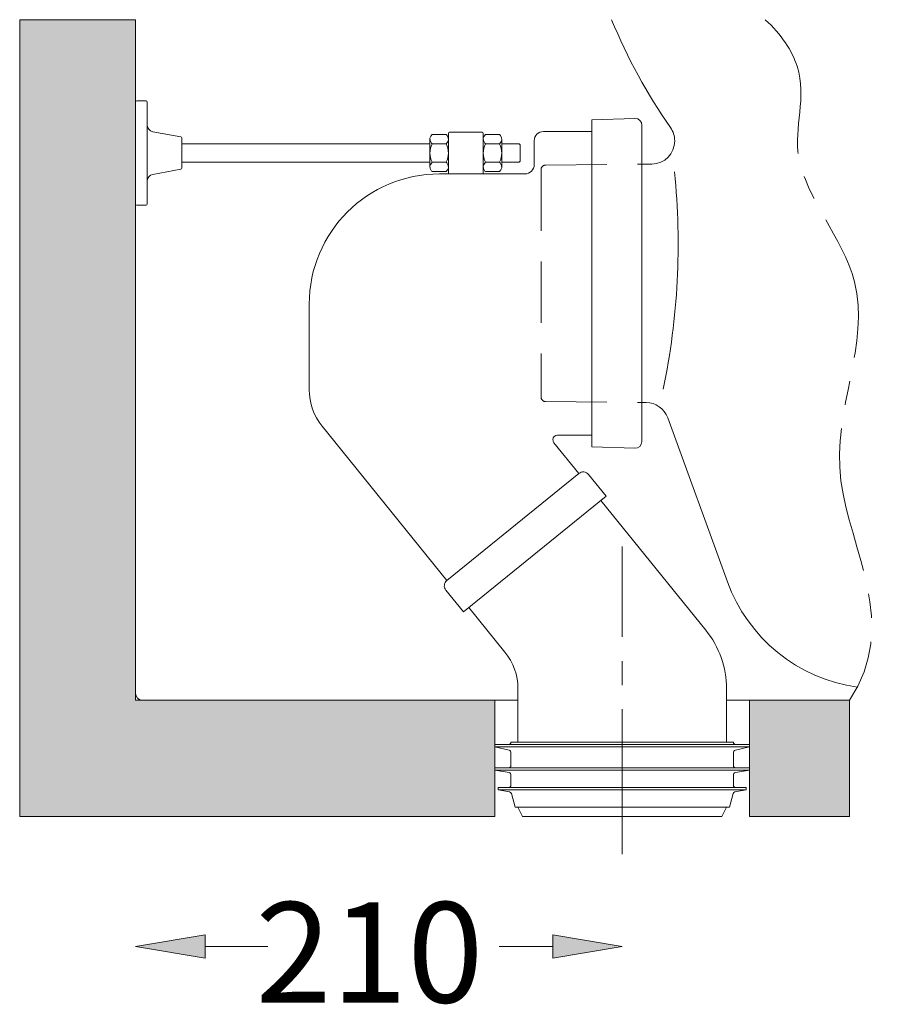
# Model space of a CAD drawing. Units: millimetres. Extents: x 25 to 195, y 44 to 226.
# Drawn here: x 85 to 107, y 44 to 69 of the extents above; entities that cross this region are included whole.
import ezdxf

# ---------------------------------------------------------------- set-up
doc = ezdxf.new("R2010")
doc.units = ezdxf.units.MM
doc.header["$MEASUREMENT"] = 0
for name, pattern in [('AI-Linetype-31', [5.404983, 3.603322, -0.600554, 0.600554, -0.600554]), ('AI-Linetype-32', [5.404983, 3.603322, -0.600554, 0.600554, -0.600554]), ('AI-Linetype-5', [2.288109, 1.525406, -0.762703]), ('AI-Linetype-6', [2.288109, 1.525406, -0.762703]), ('AI-Linetype-7', [2.288109, 1.525406, -0.762703]), ('AI-Linetype-8', [2.288109, 1.525406, -0.762703]), ('AI-Linetype-9', [2.288109, 1.525406, -0.762703])]:
    doc.linetypes.add(name, pattern=pattern)
doc.layers.get('0').update_dxf_attribs({"lineweight": 0})
for name, color, linetype, lineweight in [('1', 7, 'Continuous', 0), ('COTAS', 7, 'Continuous', 0), ('EJES', 7, 'Continuous', 0), ('OCULTO', 7, 'Continuous', 0)]:
    doc.layers.add(name, color=color, linetype=linetype, lineweight=lineweight)

msp = doc.modelspace()

# ---------------------------------------------------------------- hatches: boundary and pattern name
at = {"true_color": 0xadadad, "transparency": 33554687}
h = msp.add_hatch(color=253, dxfattribs=at)
edge = h.paths.add_edge_path()
edge.add_spline(control_points=[(103.674, 52.046), (103.674, 52.046), (106.161, 52.046), (106.161, 52.046), (106.161, 52.046), (106.161, 49.152), (106.161, 49.152), (106.161, 49.152), (103.674, 49.152), (103.674, 49.152), (103.674, 49.152), (103.674, 52.046), (103.674, 52.046)], knot_values=[0, 0, 0, 0, 1, 1, 1, 2, 2, 2, 3, 3, 3, 4, 4, 4, 4], degree=3, periodic=0)
edge = h.paths.add_edge_path()
edge.add_spline(control_points=[(85.498, 68.987), (85.498, 68.987), (88.383, 68.987), (88.383, 68.987), (88.383, 68.987), (88.383, 52.22), (88.383, 52.22), (88.383, 52.22), (88.383, 52.046), (88.383, 52.046), (88.383, 52.046), (97.327, 52.046), (97.327, 52.046), (97.327, 52.046), (97.327, 49.152), (97.327, 49.152), (97.327, 49.152), (85.498, 49.152), (85.498, 49.152), (85.498, 49.152), (85.498, 68.987), (85.498, 68.987)], knot_values=[0, 0, 0, 0, 1, 1, 1, 2, 2, 2, 3, 3, 3, 4, 4, 4, 5, 5, 5, 6, 6, 6, 7, 7, 7, 7], degree=3, periodic=0)
edge.add_line((85.498, 68.987), (85.498, 68.987))
at = {"layer": 'COTAS', "true_color": 0x000000, "transparency": 33554687}
h = msp.add_hatch(color=18, dxfattribs=at)
h.dxf.hatch_style = 2
h.paths.add_polyline_path([(90.112, 46.203), (90.112, 45.626), (88.383, 45.915)])
h = msp.add_hatch(color=18, dxfattribs=at)
h.dxf.hatch_style = 2
h.paths.add_polyline_path([(98.771, 46.203), (98.771, 45.626), (100.5, 45.915)])

# ---------------------------------------------------------------- linework, layer by layer
at = {"color": 253, "lineweight": 9, "true_color": 0xadadad}
for p, q in [((88.383, 68.987), (85.498, 68.987)), ((85.498, 68.987), (85.498, 49.152)), ((88.383, 52.046), (88.383, 68.987)), ((97.327, 52.046), (88.383, 52.046)), ((97.327, 49.152), (97.327, 52.046)), ((103.674, 49.152), (103.674, 52.046)), ((103.674, 52.046), (106.161, 52.046)), ((106.161, 52.046), (106.161, 49.152)), ((85.498, 49.152), (85.498, 49.152)), ((85.498, 49.152), (97.327, 49.152)), ((106.161, 49.152), (103.674, 49.152))]:
    msp.add_line(p, q, dxfattribs=at)
at = {"color": 18, "lineweight": 9, "true_color": 0x000000}
msp.add_line((103.674, 49.152), (103.674, 52.046), dxfattribs=at)
for points, knots in [([(85.498, 68.987), (85.498, 68.987), (88.383, 68.987), (88.383, 68.987), (88.383, 68.987), (88.383, 52.22), (88.383, 52.22), (88.383, 52.22), (88.383, 52.046), (88.383, 52.046), (88.383, 52.046), (97.327, 52.046), (97.327, 52.046), (97.327, 52.046), (97.327, 49.152), (97.327, 49.152), (97.327, 49.152), (85.498, 49.152), (85.498, 49.152), (85.498, 49.152), (85.498, 68.987), (85.498, 68.987)], [0, 0, 0, 0, 1, 1, 1, 2, 2, 2, 3, 3, 3, 4, 4, 4, 5, 5, 5, 6, 6, 6, 7, 7, 7, 7]), ([(103.674, 52.046), (103.674, 52.046), (106.161, 52.046), (106.161, 52.046), (106.161, 52.046), (106.161, 49.152), (106.161, 49.152), (106.161, 49.152), (103.674, 49.152), (103.674, 49.152), (103.674, 49.152), (103.674, 52.046), (103.674, 52.046)], [0, 0, 0, 0, 1, 1, 1, 2, 2, 2, 3, 3, 3, 4, 4, 4, 4])]:
    msp.add_open_spline(points, degree=3, knots=knots)
at = {"layer": '1', "color": 18, "lineweight": 9, "true_color": 0x000000}
for p, q in [((88.383, 52.22), (88.383, 68.987)), ((100.992, 65.39), (101.236, 65.392)), ((100.992, 59.458), (101.096, 59.457)), ((101.633, 59.077), (103.12, 54.993)), ((97.904, 52.046), (88.556, 52.046)), ((97.327, 52.046), (97.327, 49.152)), ((106.161, 52.046), (103.097, 52.046))]:
    msp.add_line(p, q, dxfattribs=at)
for points in [[(100.238, 68.987), (100.627, 68.04), (101.118, 67.139), (101.704, 66.3)], [(101.521, 59.788), (101.892, 61.567), (101.987, 63.392), (101.803, 65.2)], [(101.633, 59.077), (101.55, 59.304), (101.336, 59.455), (101.096, 59.457)], [(103.12, 54.993), (103.631, 53.588), (104.876, 52.58), (106.357, 52.374)], [(88.383, 52.22), (88.383, 52.124), (88.46, 52.046), (88.556, 52.046)]]:
    msp.add_open_spline(points, degree=3, dxfattribs=at)
msp.add_open_spline([(101.236, 65.392), (101.555, 65.395), (101.811, 65.656), (101.808, 65.974), (101.807, 66.091), (101.771, 66.204), (101.704, 66.3)], degree=3, knots=[0, 0, 0, 0, 1, 1, 1, 2, 2, 2, 2], dxfattribs=at)
at = {"layer": 'COTAS', "color": 18, "lineweight": 9, "true_color": 0x000000}
for p, q in [((90.112, 45.915), (91.675, 45.915)), ((98.771, 45.915), (97.44, 45.915))]:
    msp.add_line(p, q, dxfattribs=at)
for points in [[(88.383, 52.046)], [(100.5, 48.216)]]:
    msp.add_lwpolyline(points, dxfattribs=at)
at = {"layer": 'COTAS'}
for points in [[(90.112, 46.203), (90.112, 45.626), (88.383, 45.915), (88.383, 45.915)], [(98.771, 46.203), (98.771, 45.626), (100.5, 45.915), (100.5, 45.915)]]:
    msp.add_lwpolyline(points, close=True, dxfattribs=at)
at = {"layer": 'EJES', "color": 18, "linetype": 'AI-Linetype-32', "lineweight": 9, "true_color": 0x000000}
msp.add_line((100.5, 48.216), (100.5, 55.876), dxfattribs=at)
at = {"layer": 'EJES', "color": 18, "linetype": 'AI-Linetype-31', "lineweight": 9, "true_color": 0x000000}
msp.add_open_spline([(104.061, 68.987), (104.464, 68.62), (104.732, 68.215), (104.856, 67.827), (105.108, 67.038), (104.769, 66.32), (104.896, 65.563), (105.06, 64.583), (106.004, 63.539), (106.285, 62.464), (106.69, 60.92), (105.725, 59.313), (105.948, 57.509), (106.158, 55.805), (107.426, 53.924), (106.161, 52.046)], degree=3, knots=[0, 0, 0, 0, 1, 1, 1, 2, 2, 2, 3, 3, 3, 4, 4, 4, 5, 5, 5, 5], dxfattribs=at)
at = {"layer": 'OCULTO', "color": 18, "lineweight": 9, "true_color": 0x000000}
for p, q in [((88.383, 64.397), (88.383, 66.936)), ((88.643, 66.965), (88.412, 66.965)), ((88.672, 64.397), (88.672, 66.936)), ((99.745, 66.492), (100.813, 66.53)), ((99.745, 66.492), (99.745, 58.356)), ((89.513, 66.07), (88.813, 66.199)), ((96.203, 66.186), (97.011, 66.186)), ((99.745, 66.204), (98.54, 66.204)), ((100.992, 58.491), (100.992, 66.357)), ((89.537, 65.292), (89.537, 66.042)), ((95.713, 65.321), (95.713, 66.013)), ((96.116, 66.129), (95.77, 66.129)), ((96.174, 65.148), (96.174, 66.157)), ((97.04, 65.148), (97.04, 66.157)), ((97.097, 66.129), (97.444, 66.129)), ((97.501, 65.321), (97.501, 66.013)), ((98.309, 65.378), (98.309, 65.973)), ((95.713, 65.898), (89.537, 65.898)), ((96.116, 65.898), (95.77, 65.898)), ((97.097, 65.898), (97.444, 65.898)), ((97.501, 65.898), (97.934, 65.898)), ((97.934, 65.898), (97.963, 65.869)), ((97.963, 65.465), (97.963, 65.869)), ((97.963, 65.465), (97.934, 65.436)), ((89.513, 65.263), (88.813, 65.135)), ((95.713, 65.436), (89.537, 65.436)), ((96.116, 65.436), (95.77, 65.436)), ((96.116, 65.205), (95.77, 65.205)), ((97.097, 65.436), (97.444, 65.436)), ((97.097, 65.205), (97.444, 65.205)), ((97.501, 65.436), (97.934, 65.436)), ((95.949, 65.148), (98.078, 65.148)), ((88.643, 64.369), (88.412, 64.369)), ((92.706, 59.776), (92.706, 61.905)), ((96.135, 55.03), (93.027, 58.868)), ((99.745, 58.644), (98.891, 58.644)), ((99.421, 57.691), (98.802, 58.456)), ((99.745, 58.356), (100.813, 58.318)), ((99.421, 57.691), (96.135, 55.03)), ((100.1, 57.128), (99.665, 57.666)), ((100.1, 57.128), (96.545, 54.249)), ((102.583, 53.787), (99.966, 57.019)), ((96.545, 54.249), (96.109, 54.787)), ((97.582, 53.243), (96.68, 54.358)), ((97.904, 50.999), (97.904, 52.335)), ((103.097, 50.999), (103.097, 52.335)), ((103.27, 50.999), (97.731, 50.999)), ((97.327, 50.941), (97.327, 50.883)), ((103.674, 50.941), (97.327, 50.941)), ((97.327, 50.883), (97.683, 50.8)), ((97.327, 50.883), (103.674, 50.883)), ((97.731, 50.743), (97.731, 50.422)), ((103.27, 50.743), (103.27, 50.422)), ((103.674, 50.883), (103.318, 50.8)), ((103.674, 50.941), (103.674, 50.883)), ((97.327, 50.364), (97.327, 50.306)), ((103.674, 50.364), (97.327, 50.364)), ((97.327, 50.306), (97.683, 50.244)), ((103.674, 50.306), (97.327, 50.306)), ((103.674, 50.306), (103.318, 50.244)), ((103.674, 50.364), (103.674, 50.306)), ((97.731, 50.187), (97.731, 49.931)), ((103.27, 50.187), (103.27, 49.931)), ((97.413, 49.874), (97.413, 49.816)), ((103.587, 49.874), (97.413, 49.874)), ((97.413, 49.816), (97.694, 49.766)), ((103.587, 49.816), (97.413, 49.816)), ((103.587, 49.816), (103.306, 49.766)), ((103.587, 49.874), (103.587, 49.816)), ((97.74, 49.724), (97.832, 49.383)), ((103.261, 49.724), (103.169, 49.383)), ((103.169, 49.383), (97.832, 49.383)), ((98.021, 49.152), (97.904, 49.383)), ((102.979, 49.152), (103.097, 49.383)), ((102.979, 49.152), (98.021, 49.152))]:
    msp.add_line(p, q, dxfattribs=at)
at = {"layer": 'OCULTO', "color": 18, "linetype": 'AI-Linetype-5', "lineweight": 9, "true_color": 0x000000}
msp.add_line((98.481, 65.254), (98.481, 59.594), dxfattribs=at)
at = {"layer": 'OCULTO', "color": 18, "linetype": 'AI-Linetype-8', "lineweight": 9, "true_color": 0x000000}
msp.add_line((98.595, 65.369), (100.992, 65.39), dxfattribs=at)
at = {"layer": 'OCULTO', "color": 18, "linetype": 'AI-Linetype-6', "lineweight": 9, "true_color": 0x000000}
msp.add_line((98.593, 59.479), (100.992, 59.458), dxfattribs=at)
at = {"layer": 'OCULTO', "color": 18, "lineweight": 9, "true_color": 0x000000}
for points in [[(88.412, 66.965), (88.396, 66.965), (88.383, 66.952), (88.383, 66.936)], [(88.672, 66.936), (88.672, 66.952), (88.659, 66.965), (88.643, 66.965)], [(88.672, 66.369), (88.672, 66.286), (88.731, 66.214), (88.813, 66.199)], [(96.203, 66.186), (96.187, 66.186), (96.174, 66.173), (96.174, 66.157)], [(97.04, 66.157), (97.04, 66.173), (97.027, 66.186), (97.011, 66.186)], [(98.54, 66.204), (98.413, 66.204), (98.309, 66.1), (98.309, 65.973)], [(89.537, 66.042), (89.537, 66.056), (89.527, 66.068), (89.513, 66.07)], [(95.77, 65.898), (95.693, 65.753), (95.693, 65.58), (95.77, 65.436)], [(96.116, 65.436), (96.193, 65.58), (96.193, 65.753), (96.116, 65.898)], [(97.097, 65.898), (97.02, 65.753), (97.02, 65.58), (97.097, 65.436)], [(97.444, 65.436), (97.521, 65.58), (97.521, 65.753), (97.444, 65.898)], [(89.513, 65.263), (89.527, 65.266), (89.537, 65.278), (89.537, 65.292)], [(98.078, 65.148), (98.206, 65.148), (98.309, 65.251), (98.309, 65.378)], [(88.813, 65.135), (88.731, 65.119), (88.672, 65.048), (88.672, 64.964)], [(95.949, 65.148), (94.158, 65.148), (92.706, 63.696), (92.706, 61.905)], [(88.383, 64.397), (88.383, 64.382), (88.396, 64.369), (88.412, 64.369)], [(88.643, 64.369), (88.659, 64.369), (88.672, 64.382), (88.672, 64.397)], [(92.706, 59.776), (92.706, 59.445), (92.819, 59.125), (93.027, 58.868)], [(99.665, 57.666), (99.605, 57.74), (99.496, 57.752), (99.421, 57.691)], [(96.135, 55.03), (96.061, 54.97), (96.049, 54.861), (96.109, 54.787)], [(103.097, 52.335), (103.097, 52.864), (102.915, 53.377), (102.583, 53.787)], [(97.904, 52.335), (97.904, 52.665), (97.79, 52.986), (97.582, 53.243)], [(97.673, 50.941), (97.705, 50.941), (97.731, 50.967), (97.731, 50.999)], [(103.27, 50.999), (103.27, 50.967), (103.296, 50.941), (103.328, 50.941)], [(97.731, 50.743), (97.731, 50.771), (97.71, 50.795), (97.683, 50.8)], [(103.318, 50.8), (103.29, 50.795), (103.27, 50.771), (103.27, 50.743)], [(97.673, 50.364), (97.705, 50.364), (97.731, 50.39), (97.731, 50.422)], [(103.27, 50.422), (103.27, 50.39), (103.296, 50.364), (103.328, 50.364)], [(97.731, 50.187), (97.731, 50.215), (97.71, 50.239), (97.683, 50.244)], [(103.318, 50.244), (103.29, 50.239), (103.27, 50.215), (103.27, 50.187)], [(97.673, 49.874), (97.705, 49.874), (97.731, 49.899), (97.731, 49.931)], [(97.74, 49.724), (97.734, 49.746), (97.716, 49.762), (97.694, 49.766)], [(103.306, 49.766), (103.284, 49.762), (103.266, 49.746), (103.261, 49.724)], [(103.27, 49.931), (103.27, 49.899), (103.296, 49.874), (103.328, 49.874)]]:
    msp.add_open_spline(points, degree=3, dxfattribs=at)
for points in [[(100.992, 66.357), (100.992, 66.453), (100.915, 66.53), (100.819, 66.53), (100.817, 66.53), (100.815, 66.53), (100.813, 66.53)], [(95.77, 66.129), (95.707, 66.081), (95.694, 65.99), (95.741, 65.927), (95.75, 65.916), (95.759, 65.906), (95.77, 65.898)], [(96.116, 65.898), (96.18, 65.946), (96.193, 66.036), (96.145, 66.1), (96.137, 66.111), (96.127, 66.12), (96.116, 66.129)], [(97.097, 66.129), (97.034, 66.081), (97.021, 65.99), (97.069, 65.927), (97.077, 65.916), (97.086, 65.906), (97.097, 65.898)], [(97.444, 65.898), (97.507, 65.946), (97.52, 66.036), (97.472, 66.1), (97.464, 66.111), (97.455, 66.12), (97.444, 66.129)], [(95.77, 65.436), (95.707, 65.388), (95.694, 65.298), (95.741, 65.234), (95.75, 65.223), (95.759, 65.213), (95.77, 65.205)], [(96.116, 65.205), (96.18, 65.253), (96.193, 65.344), (96.145, 65.407), (96.137, 65.418), (96.127, 65.428), (96.116, 65.436)], [(97.097, 65.436), (97.034, 65.388), (97.021, 65.298), (97.069, 65.234), (97.077, 65.223), (97.086, 65.213), (97.097, 65.205)], [(97.444, 65.205), (97.507, 65.253), (97.52, 65.344), (97.472, 65.407), (97.464, 65.418), (97.455, 65.428), (97.444, 65.436)], [(98.891, 58.644), (98.828, 58.644), (98.776, 58.593), (98.776, 58.529), (98.776, 58.503), (98.785, 58.477), (98.802, 58.456)], [(100.813, 58.318), (100.909, 58.315), (100.989, 58.389), (100.992, 58.485), (100.992, 58.487), (100.992, 58.489), (100.992, 58.491)]]:
    msp.add_open_spline(points, degree=3, knots=[0, 0, 0, 0, 1, 1, 1, 2, 2, 2, 2], dxfattribs=at)
at = {"layer": 'OCULTO', "color": 18, "linetype": 'AI-Linetype-9', "lineweight": 9, "true_color": 0x000000}
msp.add_open_spline([(98.595, 65.369), (98.532, 65.369), (98.481, 65.317), (98.481, 65.254)], degree=3, dxfattribs=at)
at = {"layer": 'OCULTO', "color": 18, "linetype": 'AI-Linetype-7', "lineweight": 9, "true_color": 0x000000}
msp.add_open_spline([(98.481, 59.594), (98.481, 59.532), (98.531, 59.48), (98.593, 59.479)], degree=3, dxfattribs=at)

# ---------------------------------------------------------------- texts
at = {"insert": (91.369, 44.521), "char_height": 0.2, "attachment_point": 7}
msp.add_mtext('\\C18;\\c0;\\FArial Bold|b1|i0|c1;\\H2.497667;\\W1.000000;210', dxfattribs=at)

doc.saveas('drawing.dxf')
